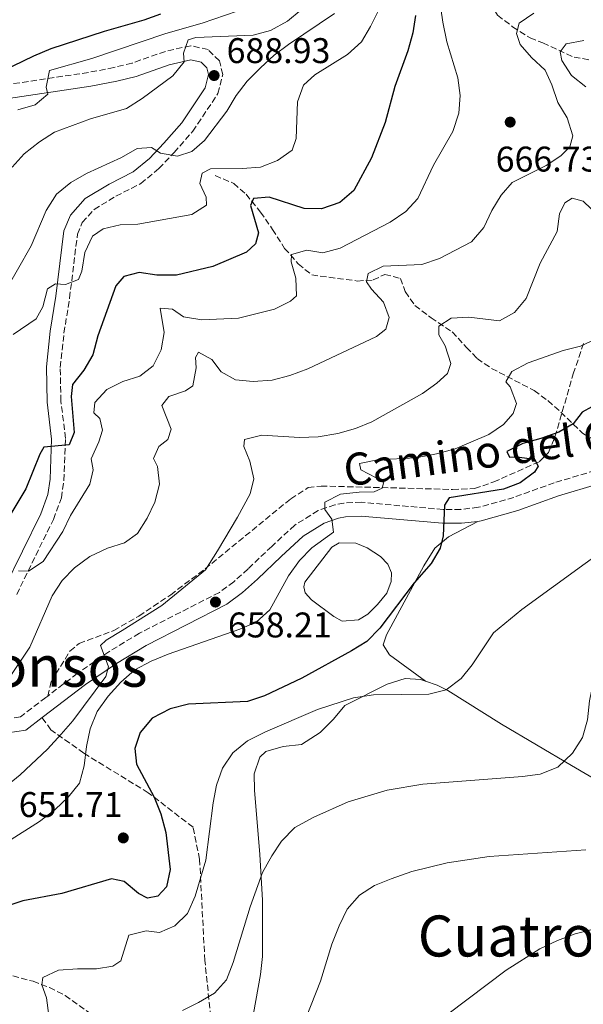
# Model space of a CAD drawing. Units: metres. Extents: x 566560 to 569996, y 4724125 to 4726472.
# Drawn here: x 569328 to 569486, y 4725998 to 4726274 of the extents above; entities that cross this region are included whole.
import ezdxf
from ezdxf.enums import TextEntityAlignment as Align

# ---------------------------------------------------------------- set-up
doc = ezdxf.new("R2010")
doc.units = ezdxf.units.M
doc.header["$MEASUREMENT"] = 0
doc.linetypes.add('DGN Style 3', pattern=[2.435890702152634, 1.739921930109024, -0.6959687720436097])
for name, color, linetype, lineweight in [('Balsa-alberca', 142, 'Continuous', 0), ('Barranco lineal', 142, 'DGN Style 3', 13), ('Camino', 7, 'DGN Style 3', 0), ('Cota de punto acotado terreno', 7, 'Continuous', 0), ('Curva de nivel directora', 30, 'Continuous', 30), ('Curva de nivel intermedia', 30, 'Continuous', 0), ('Línea de cambio de uso (parcela vista)', 92, 'Continuous', 0), ('Margen derecho', 7, 'Continuous', 0), ('Punto acotado terreno (símbolo)', 7, 'Continuous', 0), ('Senda', 7, 'DGN Style 3', 0), ('Texto de Área (paraje) menor', 7, 'Continuous', 0)]:
    doc.layers.add(name, color=color, linetype=linetype, lineweight=lineweight)
doc.styles.add('Style-Arial', font='arial.ttf')

# ---------------------------------------------------------------- blocks, each defined once
blk = doc.blocks.new('5PATER')
at = {"layer": 'Balsa-alberca', "linetype": 'Continuous', "lineweight": 0}
h = blk.add_hatch(color=51, dxfattribs=at)
edge = h.paths.add_edge_path()
edge.add_ellipse((0, 0), major_axis=(-0.1095731443231308, -0.1110710700762829), ratio=0.9994222409660317, start_angle=0, end_angle=360)

msp = doc.modelspace()

# ---------------------------------------------------------------- linework, layer by layer
at = {"layer": 'Balsa-alberca', "color": 142, "linetype": 'Continuous', "lineweight": 0, "elevation": 654.0200000000043, "flags": 128}
msp.add_lwpolyline([(569416.0300000003, 4726106.640000001), (569409.7300000004, 4726111.350000001), (569407.9199999999, 4726113.300000001), (569407.5800000001, 4726114.970000001), (569407.8600000005, 4726116.25), (569415.4000000004, 4726126.060000001), (569417.5099999999, 4726127.33), (569422.1399999997, 4726127.26), (569425.3799999999, 4726125.9), (569429.1399999997, 4726123.529999999), (569431.2100000001, 4726121.33), (569432.2300000004, 4726118.859999999), (569432.1200000001, 4726116.42), (569430.8600000005, 4726113.189999999), (569428.2800000003, 4726109.980000001), (569425.5899999999, 4726107.279999999), (569422.9699999997, 4726105.66), (569418.3499999996, 4726105.310000001), (569416.0300000003, 4726106.640000001)], close=True, dxfattribs=at)
msp.add_lwpolyline([(569416.0300000003, 4726106.640000001), (569409.7300000004, 4726111.350000001), (569407.9199999999, 4726113.300000001), (569407.5800000001, 4726114.970000001), (569407.8600000005, 4726116.25), (569415.4000000004, 4726126.060000001), (569417.5099999999, 4726127.33), (569422.1399999997, 4726127.26), (569425.3799999999, 4726125.9), (569429.1399999997, 4726123.529999999), (569431.2100000001, 4726121.33), (569432.2300000004, 4726118.859999999), (569432.1200000001, 4726116.42), (569430.8600000005, 4726113.189999999), (569428.2800000003, 4726109.980000001), (569425.5899999999, 4726107.279999999), (569422.9699999997, 4726105.66), (569418.3499999996, 4726105.310000001), (569416.0300000003, 4726106.640000001)], dxfattribs=at)
at = {"layer": 'Barranco lineal', "color": 142, "linetype": 'DGN Style 3', "lineweight": 13}
for points in [[(569412.5800000001, 4726318.83, 685.6100000000006), (569416.0999999996, 4726315.75, 683.7200000000012), (569419.29, 4726314.130000001, 681.1999999999971), (569426.1600000003, 4726311.210000001, 678.2400000000052), (569429.8799999999, 4726310.779999999, 677.1999999999971), (569433.3200000003, 4726309.369999999, 676.320000000007), (569439.0700000003, 4726306.680000001, 672.6900000000023), (569441.2699999996, 4726303.52, 671.4900000000052), (569443.0999999996, 4726298.470000001, 670.8399999999965), (569444.3499999996, 4726293.91, 670), (569446.1299999999, 4726291.449999999, 669.2899999999936), (569450.6200000001, 4726285.59, 667.9400000000023), (569453.5899999999, 4726284.880000001, 667.3500000000058), (569456.8300000001, 4726285.350000001, 666.820000000007), (569459.1699999999, 4726282.960000001, 666.3399999999965), (569459.8099999996, 4726279, 665.9199999999983), (569462.0099999999, 4726275.480000001, 665.3399999999965), (569466.2000000002, 4726272.26, 664.4900000000052), (569471.1399999997, 4726269.100000001, 663.9900000000052), (569474.7300000004, 4726267.74, 662.8500000000058), (569483.4600000001, 4726263.689999999, 657.570000000007), (569488.3499999996, 4726262.880000001, 656.8500000000058)], [(569382.6500000004, 4726230.449999999, 678.9400000000023), (569387.8799999999, 4726228.26, 677.75), (569391.3600000005, 4726225.210000001, 675.8500000000058), (569395.4199999999, 4726220.220000001, 674.1399999999994), (569398.7699999996, 4726215.350000001, 672.1199999999953), (569402.1799999997, 4726210.02, 670.4900000000052), (569406.0300000003, 4726205.67, 669.5500000000029), (569409.79, 4726202.57, 668.2599999999948), (569422.5999999996, 4726200.850000001, 665.6499999999943), (569427.0300000003, 4726201.140000001, 664.320000000007), (569430.2999999998, 4726202.680000001, 663.4900000000052), (569434.75, 4726201.600000001, 663.1999999999971), (569436.04, 4726197.859999999, 662.1499999999943), (569438.7599999999, 4726194, 660.8699999999953), (569443.3099999996, 4726190.52, 659.7400000000052), (569449.2400000002, 4726186.57, 658.3899999999994), (569453.2400000002, 4726182.220000001, 657.1499999999943), (569456.25, 4726179.07, 655.8699999999953), (569460.29, 4726176.300000001, 654.8899999999994), (569472.2999999998, 4726170.07, 652.820000000007), (569476.1200000001, 4726167.25, 651.7899999999936), (569479.7699999996, 4726164.039999999, 650.6000000000058), (569485.8600000005, 4726158.08, 647.9799999999959), (569490.1900000004, 4726155.57, 647.2200000000012)], [(569275.9600000001, 4726026.4, 659.179999999993), (569293.0599999996, 4726018.99, 654.5099999999948), (569305.3399999999, 4726012.550000001, 651.0099999999948), (569311.7999999998, 4726009.49, 649.3399999999965), (569321.1500000004, 4726007.060000001, 646.7299999999959), (569331.54, 4726004.180000001, 645.0099999999948), (569336.1500000004, 4726002.460000001, 644.179999999993), (569340.5499999998, 4726000.189999999, 643.3600000000006), (569351.3099999996, 4725992.529999999, 641.1600000000036), (569354.9199999999, 4725989.58, 640.3699999999953), (569364.9699999997, 4725980.82, 637.4700000000012), (569368.9199999999, 4725977.859999999, 636.5899999999965), (569376.9400000004, 4725972.100000001, 635.1399999999994), (569392.1299999999, 4725960.17, 633.0099999999948), (569396.4199999999, 4725957.65, 632.3500000000058), (569399.3200000003, 4725956.560000001, 631.9400000000023), (569436.4400000004, 4725947.07, 627.1900000000023), (569441.2100000001, 4725945.720000001, 626.5099999999948), (569447.4000000004, 4725943.449999999, 625.6399999999994), (569462.6100000005, 4725935.5, 623.5399999999936), (569481.5199999996, 4725926.16, 621.070000000007)]]:
    msp.add_polyline3d(points, dxfattribs=at)
at = {"layer": 'Camino', "color": 7, "linetype": 'DGN Style 3', "lineweight": 0}
for points in [[(569326.949999999, 4726112.850000001, 668.850000000006), (569337.2799999999, 4726133.92, 672.2299999999959), (569339.4999999995, 4726139.92, 673.0299999999991), (569340.2100000003, 4726144.850000001, 673.5399999999937), (569340.6499999984, 4726156.630000002, 674.7200000000012), (569339.3799999988, 4726167.130000001, 676.1199999999953), (569339.190000001, 4726176.59, 677.1699999999983), (569340.2300000004, 4726186.230000001, 678.4199999999984), (569341.7999999995, 4726196.050000002, 679.5), (569344.0100000001, 4726213.980000001, 681.3899999999994), (569345.3700000013, 4726217.260000002, 681.7500000000001), (569348.7100000007, 4726220.949999999, 682.2700000000042), (569354.7899999982, 4726224.670000001, 683), (569361.7899999988, 4726228.220000001, 683.7200000000012), (569366.8999999984, 4726232.440000001, 684.7899999999939), (569371.1400000007, 4726236.900000002, 685.6499999999944), (569376.4200000003, 4726242.900000001, 686.300000000003), (569383.4400000009, 4726253.470000002, 687.8999999999943), (569384.8099999989, 4726258.830000001, 688.800000000003), (569383.8700000001, 4726262.680000001, 689.4900000000052), (569380.6999999983, 4726265.830000003, 689.800000000003), (569375.8199999989, 4726266.940000001, 690.1900000000024), (569368.6999999976, 4726265.34, 690.6900000000024), (569359.3500000001, 4726262.060000001, 692.0099999999949), (569354.2600000006, 4726260.800000001, 692.5299999999991), (569347.0900000002, 4726259.420000001, 693.2500000000001), (569323.6099999996, 4726255.91, 695.8000000000029)], [(569489.3900000007, 4726147.62, 647.1999999999971), (569477.8999999975, 4726144.190000001, 648.1199999999955), (569466.5399999983, 4726140.100000001, 649.070000000007), (569456.6200000007, 4726137.310000001, 650.25), (569451.6499999975, 4726136.720000001, 650.7599999999949), (569446.6799999987, 4726136.689999999, 651.2599999999948), (569423.7800000014, 4726138.710000004, 653.679999999993), (569418.8500000007, 4726138.5, 654.5), (569416.3099999992, 4726138.000000002, 654.8999999999943), (569411.6199999999, 4726136.400000001, 655.4700000000014), (569405.0100000004, 4726132.270000001, 656.3699999999953), (569398.5700000009, 4726126.340000001, 657.279999999999), (569391.9400000013, 4726119.99, 657.6999999999971), (569387.8799999978, 4726116.390000002, 657.8999999999943), (569383.8599999989, 4726113.390000001, 658.1100000000006), (569361.3999999977, 4726101.930000001, 659.2200000000014), (569352.8599999992, 4726096.74, 659.600000000006), (569343.9699999976, 4726090.650000001, 660.4700000000012), (569335.6499999983, 4726084.290000003, 661.6499999999944)], [(569335.6499999983, 4726084.290000003, 661.6499999999944), (569335.0899999995, 4726083.87, 661.7299999999959), (569327.9799999994, 4726078.440000001, 663.1999999999971), (569323.0599999975, 4726077.689999999, 664.2700000000041)]]:
    msp.add_polyline3d(points, dxfattribs=at)
at = {"layer": 'Curva de nivel directora', "color": 30, "linetype": 'Continuous', "lineweight": 30, "flags": 128}
for points, elevation in [([(569367.3299999997, 4726275.800000001), (569362.6299999993, 4726274.060000001), (569351.5400000004, 4726270.91), (569336.5699999991, 4726266.04), (569331.6299999994, 4726264.01), (569317.2100000003, 4726257.11)], 700.0000000000001), ([(569438.9800000007, 4726275.440000001), (569438.2099999995, 4726270.500000001), (569436.8199999993, 4726265.520000001), (569433.1600000003, 4726255.470000002), (569430.449999999, 4726245.359999999), (569426.5399999997, 4726235.410000001), (569421.6699999992, 4726226.26), (569417.6599999993, 4726222.9), (569412.5699999998, 4726221.100000001), (569407.6799999992, 4726221.199999999), (569397.8499999989, 4726224.369999999), (569393.4799999992, 4726223.980000001), (569392.6099999996, 4726222.029999999), (569394.8899999995, 4726214.34), (569394.0400000003, 4726211.270000001), (569391.4400000006, 4726208.980000002), (569382.0499999984, 4726204.930000001), (569371.78, 4726202.520000001), (569366.3300000007, 4726202.490000002), (569361.3300000007, 4726203.210000001), (569357.0700000003, 4726202.109999999), (569354.7799999992, 4726199.520000001), (569349.6999999987, 4726185.460000001), (569348.3399999996, 4726180.160000003), (569345.7800000004, 4726175.840000001), (569342.5999999996, 4726171.810000001), (569342.2599999999, 4726168.440000001), (569343.0699999991, 4726158.279999999), (569341.7100000001, 4726154.800000002), (569334.6, 4726154.150000001), (569333.4199999998, 4726152.190000001), (569329.5599999996, 4726142.500000001), (569323.9400000004, 4726133.100000001)], 675.0000000000001), ([(569488.480000001, 4726165.51), (569485.7599999986, 4726164.03), (569483.1799999991, 4726160.720000003), (569479.1499999991, 4726158.4), (569474.1, 4726156.580000001), (569469.0399999995, 4726155.26), (569464.5999999981, 4726152.930000001), (569465.3499999992, 4726151.42), (569467.3799999988, 4726151.460000002), (569472.3299999996, 4726150.78), (569473.4299999994, 4726148.830000001), (569472.3499999997, 4726147.180000001), (569468.36, 4726144.160000003), (569463.6399999993, 4726142.440000001), (569448.3700000007, 4726140), (569447.0900000001, 4726137.939999999), (569446.7500000002, 4726129.28), (569445.9000000008, 4726125.810000001), (569443.3499999982, 4726121.480000001), (569438.519999998, 4726116.09), (569428.9400000003, 4726103.400000001), (569425.2399999988, 4726099.660000003), (569421.0099999999, 4726096.99), (569407.0499999989, 4726089.29), (569396.5399999992, 4726084.350000001), (569391.7899999993, 4726082.730000001), (569375.22, 4726082.000000002), (569370.0599999989, 4726080.680000001), (569365.0199999987, 4726078.040000001), (569361.639999999, 4726074.100000001), (569360.0999999989, 4726069.600000001), (569360.5899999985, 4726065.130000001), (569365.5499999983, 4726055.860000002), (569367.4500000004, 4726051.240000002), (569368.7999999983, 4726045.95), (569370.0199999987, 4726035.600000001), (569369.0499999986, 4726030.710000001), (569366.5999999989, 4726028.100000001), (569363.6599999996, 4726027.539999999)], 650.0000000000001), ([(569363.6599999996, 4726027.539999999), (569361.1999999987, 4726028.810000001), (569357.1599999997, 4726032.190000001), (569353.579999999, 4726032.939999999), (569339.6499999992, 4726028.82), (569328.67, 4726026.760000002), (569323.9099999992, 4726025.230000001), (569318.7699999983, 4726023.100000001), (569314.6599999999, 4726019.970000001), (569311.8499999981, 4726015.84), (569309.4400000008, 4726011.220000003), (569308.4100000004, 4726006.32), (569308.9299999989, 4725995.54)], 650.0000000000001)]:
    msp.add_lwpolyline(points, dxfattribs=dict(at, elevation=elevation))
at = {"layer": 'Curva de nivel intermedia', "color": 30, "linetype": 'Continuous', "lineweight": 0, "flags": 128}
for points, elevation in [([(569443.7100000003, 4726293.49), (569446.6400000006, 4726273.500000001), (569447.7699999994, 4726268.029999999), (569450.8099999992, 4726257.91), (569451.52, 4726252.939999999), (569451.110000001, 4726247.960000002), (569449.3899999999, 4726242.800000001), (569443.9600000007, 4726233.359999999), (569439.5700000008, 4726224.019999999), (569436.1800000002, 4726220.34), (569431.8500000006, 4726217.349999999), (569417.7599999999, 4726210.06), (569412.9200000007, 4726208.759999999), (569408.4100000003, 4726209.470000001), (569404.1600000011, 4726208.27), (569403.9900000012, 4726206.230000001), (569405.300000001, 4726201.67), (569405.5500000013, 4726196.67), (569403.8000000012, 4726195.23), (569399.370000001, 4726192.9), (569389.23, 4726190.380000001), (569378.9700000006, 4726189.970000001), (569373.7699999993, 4726190.779999998), (569370.6700000013, 4726192.96), (569367.2100000012, 4726193.199999999), (569368.3600000001, 4726186.4), (569367.5399999998, 4726181.500000001), (569365.3000000002, 4726177.039999999), (569361.5700000019, 4726174.16), (569356.7199999993, 4726172.640000001), (569352.2600000001, 4726170.390000001), (569348.9000000006, 4726166.689999998), (569348.6500000004, 4726163.840000001), (569350.310000001, 4726162.24), (569351.0800000001, 4726158.999999999), (569350.0300000017, 4726155.729999999), (569347.8800000014, 4726150.900000001), (569348.4500000014, 4726147.859999998), (569347.5100000004, 4726143.769999999), (569342.0900000001, 4726135.02), (569339.940000002, 4726130.5), (569334.4000000011, 4726122.05), (569330.2800000015, 4726119.32), (569327.4299999995, 4726119.470000001)], 670.0000000000001), ([(569406.8099999997, 4726277.01), (569402.9899999998, 4726273.779999998), (569398.2300000011, 4726271.23), (569393.4000000008, 4726269.929999999), (569377.2400000005, 4726269.210000001), (569375.1100000005, 4726268.55), (569373.7600000004, 4726264.869999998), (569373.9900000006, 4726262.380000001), (569370.8300000001, 4726258.5), (569362.1599999998, 4726252.15), (569357.79, 4726249.300000001), (569347.6500000012, 4726246.42), (569337.5300000003, 4726242.689999999), (569333.3400000016, 4726239.96), (569329.0299999999, 4726236.52), (569325.6400000014, 4726232.789999999)], 690), ([(569428.510000001, 4726276.84), (569426.3499999996, 4726272.300000001), (569423.8000000016, 4726268), (569419.8000000007, 4726264.460000002), (569410.650000002, 4726258.789999999), (569407.5300000017, 4726255.859999998), (569405.8100000006, 4726251.17), (569405.4000000015, 4726240.880000001), (569404.2700000006, 4726237.609999998), (569400.2300000016, 4726234.680000001), (569395.3800000013, 4726232.850000001), (569390.3000000007, 4726232.449999999), (569381.350000001, 4726232.38), (569379.030000001, 4726231.109999998), (569378.3800000005, 4726228.249999999), (569380.1799999998, 4726224.420000001), (569380.22, 4726222.179999999), (569376.1000000006, 4726219.55), (569361.0100000009, 4726216.79), (569356.0100000007, 4726216.62), (569351.2499999999, 4726215.509999999), (569348.2400000013, 4726213.399999999), (569346.0900000011, 4726208.899999999), (569345.2800000019, 4726203.59), (569344.3099999996, 4726201.230000001), (569340.6700000007, 4726199.84), (569337.8200000009, 4726200.089999998), (569335.6100000005, 4726198.62), (569334.2800000004, 4726193.609999998), (569332.4100000019, 4726190.210000001), (569325.9200000007, 4726185.789999997)], 680), ([(569388.8300000001, 4726276.640000002), (569379.0199999998, 4726273.3), (569368.8000000005, 4726270.349999999), (569348.0800000003, 4726263.34), (569336.14, 4726259.949999998), (569335.2100000002, 4726255.25), (569335.6600000017, 4726253.319999999), (569332.1500000003, 4726250.310000001), (569327.2999999998, 4726248.889999999)], 695), ([(569416.1500000006, 4726275.98), (569403.2699999993, 4726267.269999999), (569399.2800000017, 4726264.260000001), (569395.4500000007, 4726260.7), (569391.6399999995, 4726256.929999999), (569388.610000001, 4726252.960000002), (569385.950000001, 4726248.529999999), (569379.7000000015, 4726240.270000001), (569376.1000000006, 4726237.250000001), (569372.1500000011, 4726235.949999999), (569367.360000001, 4726236.77), (569364.7800000017, 4726238.350000001), (569360.8200000009, 4726238.070000002), (569356.3900000007, 4726235.539999999), (569346.5300000013, 4726231.01), (569342.1799999995, 4726228.550000001), (569338.1699999997, 4726225.21), (569335.2100000002, 4726220.679999999), (569330.9800000011, 4726210.739999999), (569323.3500000003, 4726197.25)], 685.0000000000001), ([(569472.1399999997, 4726276.09), (569468.0700000017, 4726273.230000001), (569467.2699999991, 4726270.4), (569468.350000001, 4726267.26), (569471.4700000013, 4726263.659999999), (569475.3100000013, 4726260.069999999), (569477.2200000002, 4726255.939999999), (569478.9400000012, 4726250.979999999), (569481.570000002, 4726246.66), (569483.0899999997, 4726241.600000001), (569482.2400000005, 4726238.529999999), (569479.7400000015, 4726236.039999999), (569475.5900000008, 4726233.249999999), (569466.050000001, 4726228.550000001), (569462.9599999997, 4726224.930000001), (569460.4100000015, 4726220.63), (569458.1600000008, 4726215.88), (569454.6700000018, 4726211.850000001), (569445.7199999997, 4726207.179999999), (569440.7500000009, 4726205.490000002), (569429.8700000001, 4726205.050000001), (569425.6400000011, 4726202.939999999), (569425.1800000007, 4726200.59), (569426.5399999997, 4726198.58), (569429.9700000007, 4726194.880000001), (569431.5800000001, 4726190.640000001), (569430.63, 4726187.359999999), (569428.0199999993, 4726185.279999998), (569408.7300000021, 4726176.149999999), (569403.6100000012, 4726174.319999999), (569398.6500000014, 4726173), (569393.3600000007, 4726172.600000001), (569388.3700000017, 4726173.109999999), (569384.3600000017, 4726175.369999999), (569381.7500000012, 4726178.779999998), (569378.0400000007, 4726180.84), (569377.16, 4726179.399999999), (569377.3099999998, 4726176.449999999), (569376.3900000012, 4726171.449999999), (569374.3900000006, 4726169.989999999), (569369.650000002, 4726168.38), (569367.75, 4726165.890000001), (569370.3200000004, 4726159.220000001), (569369.3600000015, 4726156.359999999), (569366.8600000005, 4726154.369999997), (569365.4000000008, 4726150.99), (569366.4600000002, 4726148.769999999), (569367.0900000005, 4726143.8), (569365.7400000005, 4726138.779999999), (569363.5900000003, 4726134.269999999), (569360.9200000014, 4726129.939999999), (569357.2100000011, 4726127.319999999), (569352.4300000002, 4726125.84), (569347.5100000004, 4726123.470000001), (569343.2000000009, 4726120.34), (569339.7099999996, 4726116.709999999), (569336.9400000002, 4726112.480000001), (569330.6300000004, 4726097.999999999), (569324.7800000008, 4726089.25)], 665), ([(569486.2000000011, 4726268.4), (569481.2300000001, 4726267.48), (569479.5400000003, 4726265.21), (569480.0000000007, 4726262.779999998), (569482.7099999997, 4726258.579999999), (569486.7599999999, 4726255.38)], 660.0000000000001), ([(569488.2400000019, 4726221.119999999), (569486.0600000003, 4726223.31), (569482.8900000008, 4726224.069999999), (569480.8800000014, 4726222.810000001), (569479.4100000006, 4726219.730000001), (569478.72, 4726214.769999999), (569473.9800000014, 4726205.88), (569470.0000000005, 4726195.939999999), (569466.7200000016, 4726192.010000001), (569462.4900000005, 4726189.689999998), (569453.9299999997, 4726190.740000002), (569448.9400000006, 4726190.399999999), (569445.530000002, 4726188.13), (569445.4800000006, 4726185.689999999), (569447.270000001, 4726182.67), (569448.8899999993, 4726177.720000001), (569447.9300000004, 4726174.849999999), (569444.9300000007, 4726172.15), (569440.8700000016, 4726169.220000001), (569426.7200000007, 4726161.310000001), (569422.0899999995, 4726159.429999998), (569417.1699999998, 4726158.009999999), (569411.5700000006, 4726157.060000001), (569406.3400000003, 4726156.930000001), (569395.7600000012, 4726157.550000001), (569390.9199999998, 4726156.349999998), (569390.7300000021, 4726154.399999999), (569392.4400000019, 4726150.26), (569393.5500000007, 4726145.3), (569392.5200000004, 4726141.109999998), (569388.9599999996, 4726134.52), (569383.3100000012, 4726125.09), (569379.9500000018, 4726119.77), (569367.7300000021, 4726109.680000001), (569356.6000000008, 4726102.67), (569352.0400000011, 4726100.02), (569350.5300000003, 4726098.460000002), (569350.9700000006, 4726097.279999999), (569352.7600000009, 4726092.509999999), (569352.0000000009, 4726089.749999999), (569342.6800000002, 4726077.359999999), (569339.4200000013, 4726073.56), (569335.6100000005, 4726069.38), (569327.9500000003, 4726062.130000001), (569319.7300000016, 4726055.529999998)], 660.0000000000001), ([(569489.5100000014, 4726184.480000001), (569485.2700000014, 4726182.560000001), (569480.4099999998, 4726181.38), (569470.6100000007, 4726177.899999999), (569465.9800000016, 4726175.470000001), (569464.3000000009, 4726172.49), (569465.5500000003, 4726171.09), (569467.2699999991, 4726166.440000001), (569466.4100000008, 4726163.680000001), (569463.6200000013, 4726160.57), (569459.5199999998, 4726157.699999998), (569450.1000000007, 4726153.710000001), (569444.8700000005, 4726152.350000001), (569439.0700000001, 4726151.240000002), (569428.300000001, 4726150.619999999), (569423.2300000016, 4726149.609999999), (569423.5700000013, 4726147.779999998), (569430.0500000011, 4726144.449999998), (569429.5700000006, 4726142.710000001), (569427.36, 4726141.649999999), (569423.0800000018, 4726141.569999999), (569417.9100000019, 4726140.960000001), (569413.4400000015, 4726138.71), (569413.5100000009, 4726136.699999998), (569415.4000000019, 4726133.989999999), (569415.8700000012, 4726130.330000001), (569409.8499999996, 4726125.939999999), (569406.3700000016, 4726122.36), (569403.2500000013, 4726118.039999999), (569398.0800000014, 4726108.52), (569394.180000001, 4726105.08), (569389.600000001, 4726103.079999999), (569369.5300000014, 4726096.060000001), (569364.680000001, 4726094.13), (569360.1500000004, 4726091.699999998), (569356.1500000015, 4726088.159999999), (569352.6700000014, 4726084.230000001), (569349.5900000014, 4726079.999999999), (569347.5500000007, 4726075.07), (569346.5600000004, 4726070.169999998), (569345.9200000013, 4726064.659999998), (569344.6100000015, 4726059.84), (569341.4100000006, 4726055.930000001)], 655), ([(569495.4900000006, 4726127.949999998), (569468.8000000003, 4726108.609999999), (569460.8200000006, 4726102.09), (569454.8600000016, 4726093.07), (569451.7200000013, 4726089.189999999), (569447.5700000006, 4726086.060000001), (569442.7100000012, 4726084.8), (569427.1299999999, 4726084.619999999), (569421.5599999997, 4726083.779999998), (569411.4500000001, 4726080.529999998), (569396.8200000008, 4726074.239999998), (569391.7800000004, 4726071.699999999), (569387.6699999999, 4726068.359999998), (569384.7100000004, 4726064.029999998), (569383.0900000001, 4726059.300000001), (569382.130000001, 4726054.300000001), (569380.0200000011, 4726038.199999998), (569377.0599999995, 4726028.06), (569374.9200000004, 4726023.240000002), (569371.3600000021, 4726019.73), (569367.0800000017, 4726017.900000001), (569363.3100000009, 4726018.33), (569358.4500000017, 4726017.13), (569356.1500000015, 4726009.949999998), (569353.940000001, 4726008.48), (569349.3800000012, 4726007.680000001), (569343.980000001, 4726007.680000001), (569338.7000000017, 4726007.269999999), (569334.2600000004, 4726005.25), (569334.0000000009, 4726003.210000002)], 645.0000000000001), ([(569494.5499999997, 4726096.32), (569491.0600000004, 4726092.59), (569488.8099999996, 4726087.869999999), (569487.8100000004, 4726082.970000001), (569487.2800000008, 4726077.660000001), (569485.8500000002, 4726072.649999999), (569482.9900000015, 4726068.220000001), (569478.8899999999, 4726064.369999998), (569473.9500000001, 4726062.34), (569468.9900000002, 4726061.67), (569441.0300000004, 4726059.560000001), (569430.9600000009, 4726057.83), (569420.0599999998, 4726054.58), (569410.3900000005, 4726050.310000001), (569405.0400000017, 4726047.369999999), (569401.3499999992, 4726043.529999999), (569398.5599999997, 4726039.380000001), (569395.9900000015, 4726034.71), (569392.5100000014, 4726025.109999999), (569387.7700000005, 4726009.480000001), (569385.8300000003, 4726004.56), (569382.4999999999, 4726000.829999999), (569378.0300000019, 4725998.199999998), (569373.5200000012, 4725996.019999999)], 640), ([(569341.4100000006, 4726055.930000001), (569337.7900000018, 4726052.48), (569333.3100000003, 4726049.079999999), (569324.3600000006, 4726043.38), (569305.850000001, 4726032.439999999), (569301.990000001, 4726029.26), (569298.380000001, 4726025.710000001), (569295.1800000003, 4726021.810000001), (569292.780000002, 4726017.199999999), (569291.4800000011, 4726012.17), (569291.1799999994, 4726006.509999998), (569291.7100000014, 4726000.829999999), (569292.7700000008, 4725995.939999999)], 655), ([(569486.7700000011, 4726041.070000002), (569459.6000000002, 4726039.27), (569447.8299999997, 4726037.460000001), (569437.9500000003, 4726035), (569432.15, 4726032.990000002), (569427.4000000003, 4726031.06), (569423.1800000002, 4726028.390000001), (569419.7600000004, 4726024.400000001)], 635.0000000000001), ([(569419.7600000004, 4726024.400000001), (569417.4800000004, 4726019.81), (569415.440000002, 4726014.609999998), (569412.2600000014, 4726004.210000001), (569408.2800000005, 4725994.060000001)], 635.0000000000001), ([(569488.5700000004, 4726018.75), (569483.7300000013, 4726017.499999999), (569478.8499999996, 4726015.61), (569473.8200000004, 4726013.27), (569464.3800000013, 4726007.289999999)], 630.0000000000001), ([(569464.3800000013, 4726007.289999999), (569442.670000001, 4725990.96)], 630.0000000000001), ([(569334.0000000009, 4726003.210000002), (569335.2900000006, 4725999.57), (569336.0000000015, 4725994.619999999)], 645.0000000000001)]:
    msp.add_lwpolyline(points, dxfattribs=dict(at, elevation=elevation))
at = {"layer": 'Línea de cambio de uso (parcela vista)', "color": 92, "linetype": 'Continuous', "lineweight": 0}
for points in [[(569441.7300000004, 4726088.49, 644.8399999999965), (569431.6600000003, 4726095.880000001, 647.9199999999983), (569429.8300000001, 4726098.640000001, 648.7599999999948), (569430.79, 4726101.460000001, 649.0599999999977), (569441.25, 4726120.84, 649.6199999999953), (569444.3600000005, 4726125.84, 650.1699999999983), (569448.2199999997, 4726129.01, 650.3699999999953), (569456.4000000004, 4726133.359999999, 650.3399999999965)], [(569393.4900000002, 4725995.119999999, 636.9100000000036), (569395.4600000001, 4726006.140000001, 637.8399999999965), (569395.9500000002, 4726011.109999999, 638.2200000000012), (569395.9699999997, 4726026.960000001, 639.1900000000023), (569395.2599999999, 4726039.82, 640.4600000000064), (569393.7400000002, 4726057.850000001, 641.5399999999936), (569393.5999999996, 4726062.430000001, 641.7599999999948), (569395.2599999999, 4726067.16, 642.1600000000036), (569396.9400000004, 4726068.699999999, 642.320000000007), (569401.7400000002, 4726070.09, 642.3999999999943), (569406.9699999997, 4726070.730000001, 642.8399999999965), (569412.2000000002, 4726074.039999999, 642.9600000000064), (569415.9400000004, 4726077.82, 643.1399999999994), (569419.0999999996, 4726081.680000001, 643.6399999999994), (569431.0099999999, 4726087.630000001, 644.9199999999983), (569436.0199999996, 4726089.199999999, 645.1600000000036), (569440.2999999998, 4726088.980000001, 645.0200000000041), (569441.7300000004, 4726088.49, 644.8399999999965)], [(569441.7300000004, 4726088.49, 644.8399999999965), (569445.0199999996, 4726087.380000001, 644.4199999999983), (569447.9900000002, 4726085.869999999, 644.0200000000041), (569463.0800000001, 4726076.4, 642.1600000000036), (569482.7400000002, 4726064.83, 639.4199999999983), (569522.8799999999, 4726041.289999999, 632.9400000000023), (569542.9199999999, 4726028.699999999, 629.1100000000006), (569564.1699999999, 4726015.939999999, 625.8600000000006), (569566.1200000001, 4726014.789999999, 625.6199999999953)]]:
    msp.add_polyline3d(points, dxfattribs=at)
at = {"layer": 'Margen derecho', "color": 7, "linetype": 'Continuous', "lineweight": 0, "extrusion": (0.1458136105693196, 0.02113951834514251, 0.9890862003571147), "elevation": 183578.9029241276, "flags": 128}
msp.add_lwpolyline([(4595495.060564297, -1227876.726611719), (4595492.253897832, -1227871.63627545), (4595492.215132019, -1227866.410196881)], dxfattribs=at)
at = {"layer": 'Margen derecho', "color": 7, "linetype": 'Continuous', "lineweight": 0}
for points in [[(569324.649999999, 4726252.130000004, 695.8000000000029), (569347.7499999995, 4726255.580000001, 693.2500000000001), (569355.100000001, 4726257.000000001, 692.5299999999991), (569360.4600000011, 4726258.33, 692.0099999999949), (569369.7800000017, 4726261.590000002, 690.6900000000024), (569375.8099999977, 4726262.939999999, 690.1900000000024), (569378.7499999993, 4726262.28, 689.800000000003), (569380.3399999985, 4726260.690000001, 689.4900000000052), (569380.7899999977, 4726258.850000001, 688.800000000003), (569379.8299999967, 4726255.08, 687.8999999999943), (569373.3200000001, 4726245.270000001, 686.300000000003), (569368.2699999985, 4726239.52, 685.6499999999944), (569364.2399999985, 4726235.290000003, 684.7899999999939), (569359.6499999975, 4726231.49, 683.7200000000012), (569352.8900000005, 4726228.07, 683), (569346.1999999983, 4726223.980000001, 682.2700000000042), (569342.0299999998, 4726219.380000004, 681.7500000000001), (569340.2100000003, 4726214.980000001, 681.3899999999994), (569337.9400000017, 4726196.59, 679.5), (569336.359999999, 4726186.750000001, 678.4199999999984), (569335.2899999984, 4726176.76, 677.1699999999983), (569335.4899999973, 4726166.86, 676.1199999999953), (569336.7500000002, 4726156.460000002, 674.7200000000012), (569336.3199999988, 4726145.199999999, 673.5399999999937), (569335.6999999997, 4726140.880000001, 673.0299999999991), (569333.6900000003, 4726135.460000004, 672.2299999999959), (569323.4100000006, 4726114.470000002, 668.850000000006)], [(569629.6200000015, 4726095.62, 628.3600000000006), (569628.7699999999, 4726096.380000001, 628.479999999996), (569621.0799999987, 4726101.199999999, 629.7100000000064), (569612.48, 4726105.67, 630.979999999996), (569602.3099999976, 4726110.480000002, 632.4799999999959), (569594.2499999999, 4726114.180000002, 634.0099999999949), (569585.4600000011, 4726118.12, 636.229999999996), (569565.8000000004, 4726126.439999999, 639.4799999999959), (569558.6999999993, 4726129.689999999, 640.4199999999984), (569552.8500000021, 4726133.280000002, 641.2299999999959), (569547.32, 4726137.619999999, 641.9799999999959), (569541.4400000013, 4726140.730000001, 642.9199999999984), (569535.449999999, 4726143.340000002, 644.2700000000042), (569531.1700000007, 4726144.290000002, 644.8800000000048), (569522.6799999992, 4726145.270000001, 645.570000000007), (569512.5699999996, 4726146.170000002, 646.0200000000042), (569508.0799999969, 4726146.420000002, 646.1799999999931), (569503.4999999992, 4726146.24, 646.3999999999944), (569495.3200000006, 4726144.970000001, 646.8500000000058), (569490.3799999988, 4726143.850000001, 647.1999999999971), (569479.1200000001, 4726140.490000002, 648.1199999999955), (569467.7199999985, 4726136.390000001, 649.070000000007), (569457.3799999985, 4726133.480000002, 650.25), (569456.3999999972, 4726133.359999999, 650.3399999999967)], [(569456.3999999972, 4726133.359999999, 650.3399999999967), (569451.8999999978, 4726132.82, 650.7599999999949), (569446.52, 4726132.800000001, 651.2599999999948), (569423.6899999998, 4726134.810000002, 653.679999999993), (569419.3099999989, 4726134.62, 654.5), (569417.3199999996, 4726134.230000001, 654.8999999999943), (569413.3000000007, 4726132.860000002, 655.4700000000014), (569407.3799999974, 4726129.160000003, 656.3699999999953), (569401.2399999974, 4726123.5, 657.279999999999), (569394.5799999988, 4726117.130000002, 657.6999999999971), (569390.3399999987, 4726113.360000002, 657.8999999999943), (569385.9299999987, 4726110.070000002, 658.1100000000006), (569363.2999999997, 4726098.53, 659.2200000000014), (569354.9800000003, 4726093.470000001, 659.600000000006), (569346.2499999999, 4726087.5, 660.4700000000012), (569334.1299999984, 4726078.240000002, 662.4499999999971)]]:
    msp.add_polyline3d(points, dxfattribs=at)
at = {"layer": 'Senda', "color": 7, "linetype": 'DGN Style 3', "lineweight": 0}
for points in [[(569335.6499999983, 4726084.290000003, 661.6499999999944), (569336.6899999998, 4726088.480000001, 660.9700000000014), (569341.9200000024, 4726096.930000001, 661.350000000006), (569344.4699999985, 4726099.060000001, 661.3699999999955), (569354.2199999981, 4726102.660000001, 660.9700000000014), (569361.2600000012, 4726106.77, 660.5700000000071), (569370.1999999997, 4726112.740000002, 660.5200000000041), (569379.8299999967, 4726120, 660.1699999999983), (569403.9200000019, 4726139.7, 658.2400000000054), (569408.7899999979, 4726142.850000001, 657.9499999999971), (569412.4400000002, 4726143.279999999, 657.5500000000029), (569449.3500000021, 4726142.310000001, 653.0899999999967), (569455.4999999988, 4726142.590000001, 652.3500000000058), (569460.91, 4726144.420000001, 651.6499999999943), (569473.7199999976, 4726150.120000001, 649.5899999999967), (569476.3199999994, 4726152.710000002, 649.3899999999994), (569478.1099999998, 4726157.07, 649.6999999999971), (569483.260000002, 4726174.770000001, 652.8899999999994), (569486.1499999975, 4726183.330000001, 654.5899999999965)], [(569382.7199999989, 4725982.090000001, 636.6399999999995), (569379.7899999986, 4726010.010000001, 641.9499999999971), (569378.3200000001, 4726038.430000002, 645.8099999999978), (569376.4699999995, 4726047.440000001, 646.9400000000023), (569363.9099999999, 4726057.140000002, 650.25), (569345.8000000005, 4726068.230000001, 655.2400000000056), (569336.5699999991, 4726074.810000001, 660.6900000000024), (569334.1299999984, 4726078.240000002, 662.4499999999971)]]:
    msp.add_polyline3d(points, dxfattribs=at)

# ---------------------------------------------------------------- block references
at = {"layer": 'Punto acotado terreno (símbolo)', "color": 7, "linetype": 'Continuous', "lineweight": 0, "xscale": 10, "yscale": 10, "zscale": 10}
for p in [(569382.3900000004, 4726258.550000002, 688.9299999999935), (569465.5300000003, 4726245.470000002, 666.7299999999959), (569382.7699999983, 4726110.690000001, 658.210000000007), (569356.8899999993, 4726044.45, 651.7100000000064)]:
    msp.add_blockref('5PATER', p, dxfattribs=at)

# ---------------------------------------------------------------- texts
at = {"color": 7, "linetype": 'Continuous', "lineweight": 0, "style": 'Style-Arial'}
msp.add_text('Camino del Carretil', height=9, rotation=7.55, dxfattribs=at).set_placement((569474.1009515022, 4726150.381708971, 654.1999999999971), align=Align.CENTER)
at = {"layer": 'Cota de punto acotado terreno', "color": 7, "linetype": 'Continuous', "lineweight": 0, "style": 'Style-Arial'}
for s, p in [('688.93', (569385.8900000012, 4726262.050000002, 688.929999999993)), ('666.73', (569461.4499999993, 4726231.590000001, 666.7299999999959)), ('658.21', (569386.2699999989, 4726100.760000001, 658.2100000000064)), ('651.71', (569327.5399999997, 4726050.319999999, 651.7100000000064))]:
    msp.add_text(s, height=7.000000000000002, dxfattribs=at).set_placement(p)
at = {"layer": 'Texto de Área (paraje) menor', "color": 7, "linetype": 'Continuous', "lineweight": 0, "style": 'Style-Arial'}
for s, p in [('Alto de los Responsos', (569284.3497083181, 4726092.660010002, 699.6900000000023)), ('Cuatronogales', (569493.1384837967, 4726016.910010002, 631.0599999999977))]:
    msp.add_text(s, height=11.5, dxfattribs=at).set_placement(p, align=Align.MIDDLE_CENTER)

doc.saveas('drawing.dxf')
